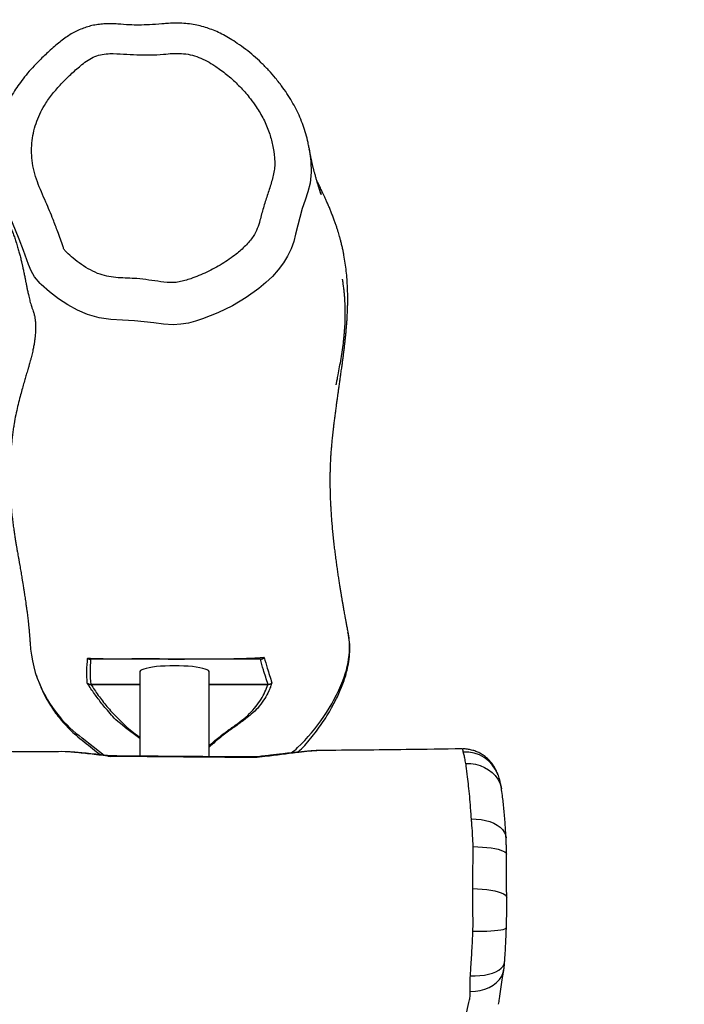
# Model space of a CAD drawing. Units: millimetres. Extents: x -240 to 1255, y 32 to 808.
# Drawn here: x 874 to 911, y 215 to 269 of the extents above; entities that cross this region are included whole.
import ezdxf

# ---------------------------------------------------------------- set-up
doc = ezdxf.new("R2010")
doc.units = ezdxf.units.MM
doc.header["$LTSCALE"] = 45
doc.header["$PDSIZE"] = -1
doc.layers.add('VP-DIM', color=7, linetype='Continuous')
doc.layers.add('VP-EQ', color=7, linetype='Continuous', true_color=0x8a3492)
doc.dimstyles.get("Standard").update_dxf_attribs({"dimtxt": 14, "dimasz": 15, "dimexe": 20, "dimexo": 50, "dimgap": 20, "dimtad": 0, "dimdec": 0, "dimzin": 0, "dimdsep": 46, "dimtxsty": 'Standard', "dimcen": -0.001, "dimadec": 0, "dimazin": 0, "dimtfac": 1, "dimtdec": 4, "dimtofl": 0, "dimtmove": 0, "dimatfit": 3, "dimfxl": 70, "dimfxlon": 1, "dimtolj": 1, "dimtzin": 0, "dimarcsym": 0})

# ---------------------------------------------------------------- blocks, each defined once
blk = doc.blocks.new('*D1090')
at = {"layer": 'Defpoints', "color": 0}
for p in [(901.012, 705.63), (435.611, 462.134), (901.012, 221.597)]:
    blk.add_point(p, dxfattribs=at)
at = {"layer": 'VP-DIM', "color": 0, "lineweight": -2}
for p, q in [((435.611, 635.63), (435.611, 725.63)), ((901.012, 635.63), (901.012, 725.63)), ((450.611, 705.63), (627.603, 705.63)), ((886.012, 705.63), (704.936, 705.63))]:
    blk.add_line(p, q, dxfattribs=at)
at = {"layer": 'VP-DIM', "color": 0}
for points in [[(450.611, 708.13), (450.611, 703.13), (435.611, 705.63)], [(886.012, 703.13), (886.012, 708.13), (901.012, 705.63)]]:
    blk.add_solid(points, dxfattribs=at)
at = {"layer": 'VP-DIM', "color": 0, "insert": (666.27, 705.63), "char_height": 14, "attachment_point": 5}
blk.add_mtext('\\A1;475', dxfattribs=at)
blk = doc.blocks.new('*D1091')
at = {"layer": 'Defpoints', "color": 0}
for p in [(447.996, 467.626), (751.017, 185.452), (1139.024, 185.452)]:
    blk.add_point(p, dxfattribs=at)
at = {"layer": 'VP-DIM', "color": 0, "lineweight": -2}
for p, q in [((1069.024, 467.626), (1159.024, 467.626)), ((1139.024, 452.626), (1139.024, 365.458)), ((1139.024, 200.452), (1139.024, 290.458)), ((1069.024, 185.452), (1159.024, 185.452))]:
    blk.add_line(p, q, dxfattribs=at)
at = {"layer": 'VP-DIM', "color": 0}
for points in [[(1141.524, 452.626), (1136.524, 452.626), (1139.024, 467.626)], [(1136.524, 200.452), (1141.524, 200.452), (1139.024, 185.452)]]:
    blk.add_solid(points, dxfattribs=at)
at = {"layer": 'VP-DIM', "color": 0, "insert": (1139.024, 327.958), "char_height": 14, "attachment_point": 5, "rotation": 90}
blk.add_mtext('\\A1;290', dxfattribs=at)
blk = doc.blocks.new('*D1100')
at = {"layer": 'Defpoints', "color": 0}
for p in [(453.494, 622.102), (904.321, 32.252), (1234.835, 32.252)]:
    blk.add_point(p, dxfattribs=at)
at = {"layer": 'VP-DIM', "color": 0, "lineweight": -2}
for p, q in [((1164.835, 622.102), (1254.835, 622.102)), ((1234.835, 607.102), (1234.835, 364.677)), ((1234.835, 47.252), (1234.835, 289.677)), ((1164.835, 32.252), (1254.835, 32.252))]:
    blk.add_line(p, q, dxfattribs=at)
at = {"layer": 'VP-DIM', "color": 0}
for points in [[(1237.335, 607.102), (1232.335, 607.102), (1234.835, 622.102)], [(1232.335, 47.252), (1237.335, 47.252), (1234.835, 32.252)]]:
    blk.add_solid(points, dxfattribs=at)
at = {"layer": 'VP-DIM', "color": 0, "insert": (1234.835, 327.177), "char_height": 14, "attachment_point": 5, "rotation": 90}
blk.add_mtext('\\A1;590', dxfattribs=at)
blk = doc.blocks.new('RB1273_')
at = {"color": 0, "linetype": 'Continuous', "lineweight": 25}
for p, q in [((402.015, -271.632), (402.096, -271.621)), ((431.41, -273.664), (431.382, -273.661)), ((431.47, -273.871), (431.484, -273.875)), ((431.47, -277.101), (431.47, -273.871)), ((431.484, -273.875), (431.484, -277.101)), ((430.003, -274.081), (429.994, -274.095)), ((430.085, -274.305), (430.09, -274.291)), ((435.437, -277.101), (430.78, -277.101)), ((430.78, -280.901), (435.409, -280.901)), ((431.47, -283.59), (431.47, -280.901)), ((431.484, -280.901), (431.484, -283.578)), ((434.412, -284.057), (435.359, -282.86)), ((430.036, -283.743), (430.044, -283.76)), ((431.401, -283.784), (431.428, -283.771)), ((430.975, -286.575), (431.042, -286.553))]:
    blk.add_line(p, q, dxfattribs=at)
at = {"color": 0, "linetype": 'Continuous', "lineweight": 25, "flags": 128}
for points in [[(438.849, -262.718), (438.857, -262.451), (438.886, -262.191), (438.934, -261.942), (439.002, -261.709), (439.088, -261.495), (439.19, -261.306), (439.307, -261.145), (439.436, -261.013), (439.575, -260.915), (439.722, -260.851), (439.874, -260.822), (439.888, -260.821)], [(440.373, -262.625), (440.381, -262.363), (440.396, -262.108), (440.417, -261.866), (440.446, -261.64), (440.48, -261.435), (440.52, -261.253), (440.565, -261.098), (440.614, -260.973), (440.666, -260.88), (440.721, -260.821), (440.777, -260.796), (440.789, -260.796)], [(442.674, -262.648), (442.681, -262.383), (442.698, -262.125), (442.722, -261.878), (442.756, -261.648), (442.797, -261.439), (442.845, -261.253), (442.899, -261.095), (442.958, -260.968), (443.022, -260.873), (443.089, -260.812), (443.157, -260.786), (443.169, -260.785)], [(445.009, -262.639), (445.012, -262.377), (445.011, -262.122), (445.005, -261.879), (444.994, -261.652), (444.979, -261.445), (444.959, -261.262), (444.936, -261.107), (444.91, -260.98), (444.88, -260.886), (444.848, -260.825), (444.814, -260.799), (444.806, -260.798)], [(447.467, -262.774), (447.467, -262.511), (447.45, -262.254), (447.418, -262.009), (447.37, -261.78), (447.308, -261.57), (447.233, -261.384), (447.145, -261.224), (447.047, -261.094), (446.94, -260.995), (446.827, -260.93), (446.708, -260.9), (446.701, -260.899)], [(435.81, -263.026), (435.817, -262.756), (435.856, -262.491), (435.925, -262.237), (436.023, -261.998), (436.15, -261.777), (436.301, -261.581), (436.476, -261.411), (436.669, -261.271), (436.878, -261.164), (437.1, -261.092), (437.21, -261.07)], [(448.313, -262.783), (448.301, -262.503), (448.259, -262.232), (448.19, -261.975), (448.093, -261.737), (447.971, -261.522), (447.826, -261.335), (447.662, -261.18), (447.481, -261.06), (447.287, -260.978), (447.097, -260.936)], [(442.674, -262.648), (441.798, -262.633), (440.914, -262.621), (440.529, -262.619), (440.529, -262.619)], [(445.009, -262.639), (444.627, -262.632), (443.849, -262.633), (443.08, -262.645), (442.833, -262.65), (442.833, -262.65)], [(448.313, -262.783), (448.033, -262.784), (447.615, -262.782), (447.615, -262.782)], [(402.096, -271.621), (402.761, -271.525), (403.362, -271.504), (403.97, -271.567), (404.44, -271.684), (404.902, -271.837), (405.364, -271.991), (406.768, -272.361), (407.177, -272.463), (407.574, -272.601), (407.968, -272.797), (408.341, -273.03), (408.726, -273.317), (409.087, -273.634), (409.428, -273.99), (409.743, -274.369), (410.25, -275.073), (410.699, -275.816), (411.094, -276.62), (411.419, -277.455), (411.544, -277.844), (411.647, -278.239), (411.714, -278.653), (411.737, -279.071), (411.702, -279.604), (411.63, -280.135), (411.524, -281.199), (411.496, -281.845), (411.458, -282.49), (411.352, -283.136), (411.17, -283.764), (410.937, -284.317), (410.652, -284.843), (410.315, -285.361), (409.937, -285.851), (409.532, -286.303), (409.467, -286.369), (409.467, -286.369), (409.467, -286.369)], [(430.78, -277.101), (430.758, -277.106), (430.713, -277.141), (430.67, -277.211), (430.628, -277.314), (430.59, -277.449), (430.555, -277.613), (430.524, -277.802), (430.498, -278.014), (430.477, -278.244), (430.462, -278.489), (430.453, -278.743), (430.45, -279.001)], [(430.45, -279.001), (430.453, -279.26), (430.462, -279.514), (430.477, -279.758), (430.498, -279.989), (430.524, -280.2), (430.555, -280.39), (430.59, -280.554), (430.628, -280.688), (430.67, -280.792), (430.713, -280.862), (430.758, -280.897), (430.78, -280.901)], [(434.436, -280.901), (434.28, -281.117), (433.964, -281.532), (433.85, -281.682), (433.85, -281.682), (433.85, -281.682)], [(435.164, -284.989), (435.159, -285.169), (435.163, -285.354), (435.177, -285.724), (435.179, -286.252), (435.17, -286.726), (435.17, -286.726), (435.17, -286.726)], [(409.467, -286.369), (409.467, -286.369), (409.114, -286.674), (408.789, -286.861), (408.441, -287), (407.663, -287.277), (407.038, -287.516), (406.15, -287.887), (405.456, -288.184), (404.747, -288.453), (404.19, -288.616)]]:
    blk.add_lwpolyline(points, dxfattribs=at)
at = {"color": 0, "linetype": 'Continuous', "lineweight": 25}
for centre, radius, start, end in [((437.106, -263.065), 1.927, 111.6267, 182.9549), ((429.401, -273.106), 3.709, 85.8028, 101.7757), ((429.319, -274.647), 5.253, 68.1612, 86.1397), ((427.38, -279.471), 10.451, 43.6735, 68.1339), ((432.446, -274.677), 3.477, 36.7921, 44.168), ((431.165, -273.874), 0.305, 0.5675, 44.5645), ((431.189, -273.86), 0.295, 357.1184, 41.5478), ((429.796, -274.306), 0.289, 0.1215, 46.831), ((429.786, -274.294), 0.304, 0.4861, 44.4066), ((435.417, -282.521), 0.0369, 84.713, 125.1499), ((435.45, -282.616), 0.0614, 176.1237, 227.8012), ((429.806, -283.584), 0.279, 325.3171, 359.918), ((429.786, -283.6), 0.304, 328.1413, 359.8596), ((431.168, -283.591), 0.302, 320.4262, 0.2447), ((431.204, -283.602), 0.281, 322.9951, 4.9761), ((428.673, -279.834), 7.126, 295.3903, 323.6571), ((428.921, -280.467), 6.448, 272.5594, 295.8091)]:
    blk.add_arc(centre, radius, start, end, dxfattribs=at)
for points, knots in [([(439.884, -260.821), (439.846, -260.823), (439.716, -260.83), (439.494, -260.844), (439.172, -260.865), (438.801, -260.893), (438.405, -260.927), (438.027, -260.964), (437.64, -261.009), (437.371, -261.042), (437.226, -261.069), (437.21, -261.072)], [0, 0, 0, 0, 0.035185, 0.120919, 0.221497, 0.361414, 0.508515, 0.656773, 0.803825, 0.978905, 1, 1, 1, 1]), ([(440.788, -260.796), (440.712, -260.796), (440.55, -260.798), (440.307, -260.804), (440.082, -260.812), (439.945, -260.819), (439.888, -260.822)], [0, 0, 0, 0, 0.237696, 0.508742, 0.79518, 1, 1, 1, 1]), ([(443.168, -260.784), (443.095, -260.785), (442.843, -260.787), (442.389, -260.792), (441.798, -260.794), (441.257, -260.796), (440.919, -260.794), (440.79, -260.797), (440.789, -260.797)], [0, 0, 0, 0, 0.09229, 0.319337, 0.579977, 0.835456, 0.998925, 1, 1, 1, 1]), ([(444.806, -260.799), (444.792, -260.799), (444.654, -260.794), (444.394, -260.788), (444.033, -260.782), (443.692, -260.781), (443.406, -260.782), (443.235, -260.784), (443.169, -260.785)], [0, 0, 0, 0, 0.025568, 0.25293, 0.470189, 0.679389, 0.876016, 1, 1, 1, 1]), ([(446.701, -260.897), (446.7, -260.897), (446.615, -260.89), (446.41, -260.879), (446.087, -260.858), (445.718, -260.837), (445.343, -260.819), (445.041, -260.807), (444.863, -260.801), (444.806, -260.8)], [0, 0, 0, 0, 0.002364, 0.143703, 0.32696, 0.535391, 0.730068, 0.913403, 1, 1, 1, 1]), ([(447.097, -260.936), (447.073, -260.933), (447.019, -260.926), (446.883, -260.912), (446.773, -260.905), (446.694, -260.899)], [0, 0, 0, 0, 0.187052, 0.412811, 1, 1, 1, 1]), ([(436.424, -261.263), (436.413, -261.267), (436.369, -261.282), (436.28, -261.318), (436.152, -261.377), (436.008, -261.456), (435.851, -261.558), (435.69, -261.687), (435.534, -261.842), (435.391, -262.018), (435.266, -262.213), (435.163, -262.424), (435.084, -262.648), (435.034, -262.88), (435.01, -263.076), (435.014, -263.193), (435.016, -263.23)], [0, 0, 0, 0, 0.021615, 0.080601, 0.139754, 0.204892, 0.277553, 0.3562, 0.438414, 0.522841, 0.608725, 0.695537, 0.782939, 0.870723, 0.95875, 1, 1, 1, 1]), ([(437.209, -261.071), (437.148, -261.081), (437.011, -261.102), (436.819, -261.142), (436.636, -261.188), (436.503, -261.228), (436.422, -261.259), (436.394, -261.269)], [0, 0, 0, 0, 0.237489, 0.538016, 0.746664, 0.91226, 1, 1, 1, 1]), ([(449.023, -261.228), (448.92, -261.213), (448.637, -261.172), (448.193, -261.106), (447.721, -261.033), (447.382, -260.98), (447.238, -260.957), (447.194, -260.95), (447.144, -260.942), (447.107, -260.939), (447.086, -260.937)], [0, 0, 0, 0, 0.1543404, 0.424549, 0.7006935, 0.9282949, 0.9425496, 0.9595557, 0.9764166, 1, 1, 1, 1]), ([(435.81, -263.026), (435.706, -263.045), (435.497, -263.083), (435.361, -263.119), (435.226, -263.152), (435.226, -263.152), (435.226, -263.152)], [0, 0, 0, 0, 0.423335, 0.851913, 0.999996, 1, 1, 1, 1]), ([(435.916, -263.008), (435.916, -263.008), (435.916, -263.008), (435.863, -263.017), (435.81, -263.026)], [0, 0, 0, 0, 0.00003, 1, 1, 1, 1]), ([(438.849, -262.718), (438.589, -262.737), (438.11, -262.771), (437.478, -262.827), (436.889, -262.888), (436.455, -262.938), (435.916, -263.008), (435.916, -263.008), (435.916, -263.008)], [0, 0, 0, 0, 0.2262064, 0.4174197, 0.6086418, 0.8043091, 0.9999993, 1, 1, 1, 1]), ([(438.963, -262.711), (438.963, -262.711), (438.963, -262.711), (438.906, -262.714), (438.849, -262.718)], [0, 0, 0, 0, 0.0000428, 1, 1, 1, 1]), ([(440.373, -262.625), (440.162, -262.634), (439.734, -262.652), (439.381, -262.674), (438.963, -262.711), (438.963, -262.711), (438.963, -262.711)], [0, 0, 0, 0, 0.406876, 0.823745, 0.999998, 1, 1, 1, 1]), ([(440.529, -262.619), (440.529, -262.619), (440.529, -262.619), (440.451, -262.622), (440.373, -262.625)], [0, 0, 0, 0, 0.000019, 1, 1, 1, 1]), ([(442.833, -262.65), (442.833, -262.65), (442.833, -262.65), (442.754, -262.649), (442.674, -262.648)], [0, 0, 0, 0, 0.000018, 1, 1, 1, 1]), ([(445.134, -262.642), (445.134, -262.642), (445.134, -262.642), (445.072, -262.64), (445.009, -262.639)], [0, 0, 0, 0, 0.000024, 1, 1, 1, 1]), ([(447.467, -262.774), (447.382, -262.769), (447.136, -262.754), (446.718, -262.727), (446.205, -262.695), (445.675, -262.671), (445.318, -262.642), (445.134, -262.642), (445.134, -262.642)], [0, 0, 0, 0, 0.115588, 0.33452, 0.553427, 0.776707, 0.99999, 1, 1, 1, 1]), ([(447.615, -262.782), (447.615, -262.782), (447.56, -262.782), (447.513, -262.778), (447.467, -262.774)], [0, 0, 0, 0, 0.000144, 1, 1, 1, 1]), ([(448.499, -262.781), (448.499, -262.781), (448.499, -262.781), (448.406, -262.782), (448.313, -262.783)], [0, 0, 0, 0, 0.00002, 1, 1, 1, 1]), ([(450.269, -263.154), (450.213, -263.142), (449.928, -263.079), (449.455, -262.958), (448.834, -262.869), (448.657, -262.781), (448.499, -262.781), (448.499, -262.781)], [0, 0, 0, 0, 0.090183, 0.46248, 0.834778, 0.999992, 1, 1, 1, 1]), ([(435.008, -263.225), (435.023, -264.247), (435.062, -266.851), (435.085, -269.456), (435.099, -271.037)], [0, 0, 0, 0, 0.392735, 1, 1, 1, 1]), ([(435.018, -263.225), (435.014, -263.226), (435.01, -263.228), (435.011, -263.23), (435.011, -263.23)], [0, 0, 0, 0, 0.954743, 1, 1, 1, 1]), ([(435.181, -263.164), (435.133, -263.175), (435.043, -263.194), (435.026, -263.215), (435.018, -263.225)], [0, 0, 0, 0, 0.536369, 1, 1, 1, 1]), ([(435.226, -263.152), (435.226, -263.152), (435.226, -263.152), (435.204, -263.158), (435.181, -263.164)], [0, 0, 0, 0, 0.000036, 1, 1, 1, 1]), ([(428.644, -269.473), (428.56, -269.49), (428.401, -269.521), (428.171, -269.564), (427.967, -269.602), (427.789, -269.634), (427.595, -269.669), (427.381, -269.707), (427.149, -269.747), (426.947, -269.782), (426.765, -269.812), (426.585, -269.843), (426.389, -269.875), (426.174, -269.909), (425.937, -269.947), (425.68, -269.986), (425.403, -270.028), (425.107, -270.071), (424.791, -270.115), (424.47, -270.158), (424.146, -270.199), (423.82, -270.238), (423.478, -270.276), (423.126, -270.312), (422.776, -270.344), (422.44, -270.372), (422.125, -270.395), (421.829, -270.413), (421.551, -270.428), (421.293, -270.439), (421.06, -270.447), (420.852, -270.453), (420.668, -270.456), (420.519, -270.458), (420.4, -270.459), (420.309, -270.459), (420.23, -270.459), (420.153, -270.459), (420.066, -270.458), (419.962, -270.457), (419.807, -270.455), (419.607, -270.45), (419.365, -270.441), (419.122, -270.43), (418.876, -270.415), (418.63, -270.397), (418.362, -270.375), (418.073, -270.347), (417.758, -270.315), (417.453, -270.28), (417.166, -270.246), (416.903, -270.214), (416.633, -270.179), (416.364, -270.144), (416.105, -270.109), (415.863, -270.076), (415.636, -270.045), (415.422, -270.016), (415.204, -269.985), (414.959, -269.951), (414.67, -269.91), (414.394, -269.871), (414.125, -269.833), (413.865, -269.797), (413.624, -269.764), (413.381, -269.732), (413.127, -269.7), (412.867, -269.669), (412.616, -269.64), (412.385, -269.616), (412.179, -269.596), (411.991, -269.579), (411.801, -269.563), (411.593, -269.547), (411.359, -269.532), (411.108, -269.519), (410.843, -269.508), (410.52, -269.501), (410.14, -269.499), (409.7, -269.51), (409.251, -269.536), (408.803, -269.576), (408.362, -269.633), (407.999, -269.692), (407.712, -269.748), (407.496, -269.795), (407.284, -269.845), (407.086, -269.896), (406.91, -269.944), (406.751, -269.99), (406.591, -270.039), (406.421, -270.093), (406.236, -270.155), (406.041, -270.223), (405.831, -270.301), (405.62, -270.382), (405.411, -270.467), (405.21, -270.551), (405.014, -270.636), (404.832, -270.717), (404.668, -270.792), (404.512, -270.865), (404.367, -270.934), (404.233, -270.999), (404.114, -271.057), (404.018, -271.104), (403.94, -271.142), (403.882, -271.171), (403.845, -271.189), (403.83, -271.197)], [0, 0, 0, 0, 0.009769, 0.018565, 0.026387, 0.033234, 0.039118, 0.049551, 0.059167, 0.067061, 0.074304, 0.081635, 0.089826, 0.09907, 0.10921, 0.120245, 0.132175, 0.145, 0.15872, 0.173334, 0.186856, 0.201062, 0.215953, 0.231529, 0.247154, 0.261838, 0.275567, 0.288343, 0.300703, 0.312018, 0.322285, 0.331507, 0.339682, 0.346811, 0.351631, 0.355819, 0.359374, 0.362745, 0.366994, 0.372166, 0.378227, 0.390135, 0.402641, 0.415828, 0.428338, 0.441471, 0.454841, 0.468412, 0.482564, 0.497452, 0.507871, 0.518623, 0.529706, 0.540436, 0.550273, 0.559065, 0.566995, 0.574065, 0.580632, 0.587432, 0.59453, 0.602917, 0.612468, 0.621525, 0.629974, 0.638738, 0.647931, 0.657585, 0.666896, 0.675231, 0.682914, 0.689544, 0.696219, 0.704146, 0.712876, 0.722392, 0.73231, 0.742469, 0.758028, 0.773939, 0.789966, 0.80577, 0.820805, 0.835301, 0.842365, 0.849523, 0.856718, 0.863349, 0.869252, 0.874541, 0.879918, 0.886068, 0.892619, 0.899942, 0.908057, 0.916963, 0.924989, 0.933531, 0.941827, 0.949574, 0.956769, 0.963415, 0.970539, 0.976931, 0.983067, 0.989109, 0.992774, 0.996924, 1, 1, 1, 1]), ([(435.195, -272.26), (435.187, -272.249), (434.967, -271.973), (434.43, -271.526), (433.63, -270.9), (432.827, -270.413), (432.067, -270.02), (431.351, -269.718), (430.685, -269.523), (430.082, -269.418), (429.554, -269.38), (429.054, -269.396), (428.739, -269.459), (428.597, -269.487)], [0, 0, 0, 0, 0.005669, 0.142172, 0.279088, 0.415705, 0.51996, 0.624301, 0.728204, 0.799346, 0.870631, 0.941633, 1, 1, 1, 1]), ([(414.485, -270.027), (414.343, -270), (414.059, -269.945), (413.599, -269.864), (413.12, -269.789), (412.715, -269.736), (412.41, -269.703), (412.215, -269.684), (412.037, -269.67), (411.875, -269.658), (411.729, -269.65), (411.596, -269.644), (411.456, -269.639), (411.302, -269.635), (411.125, -269.633), (410.935, -269.635), (410.743, -269.639), (410.554, -269.646), (410.372, -269.656), (410.225, -269.667), (410.077, -269.679), (409.972, -269.689), (409.851, -269.703), (409.72, -269.719), (409.605, -269.734), (409.51, -269.746), (409.445, -269.755), (409.393, -269.761), (409.356, -269.767), (409.336, -269.769), (409.321, -269.771), (409.308, -269.773), (409.292, -269.775), (409.277, -269.778), (409.259, -269.78), (409.246, -269.782), (409.239, -269.783), (409.241, -269.783), (409.242, -269.783)], [0, 0, 0, 0, 0.103808, 0.207612, 0.311413, 0.415066, 0.4588, 0.498863, 0.535257, 0.567987, 0.597053, 0.622462, 0.645853, 0.675634, 0.709156, 0.746156, 0.783776, 0.821235, 0.858535, 0.896152, 0.909713, 0.923529, 0.937649, 0.952091, 0.965669, 0.972192, 0.977172, 0.9807, 0.981994, 0.983064, 0.983555, 0.984043, 0.985087, 0.986339, 0.987885, 0.992009, 0.997638, 1, 1, 1, 1]), ([(415.043, -270.14), (415.043, -270.14), (415.046, -270.14), (415.031, -270.136), (415.001, -270.13), (414.942, -270.118), (414.861, -270.101), (414.757, -270.081), (414.629, -270.055), (414.535, -270.037), (414.485, -270.027)], [0, 0, 0, 0, 0.003577, 0.049622, 0.135999, 0.251112, 0.395042, 0.567824, 0.769476, 1, 1, 1, 1]), ([(404.16, -271.116), (404.18, -271.108), (404.258, -271.08), (404.364, -271.041), (404.497, -270.994), (404.579, -270.966), (404.582, -270.965), (404.589, -270.962), (404.577, -270.966), (404.541, -270.978), (404.5, -270.991), (404.465, -271.002), (404.427, -271.014), (404.384, -271.028), (404.334, -271.044), (404.276, -271.062), (404.214, -271.081), (404.155, -271.099), (404.103, -271.115), (404.057, -271.129), (404.011, -271.143), (403.958, -271.159), (403.894, -271.178), (403.82, -271.2), (403.736, -271.224), (403.645, -271.25), (403.551, -271.276), (403.463, -271.301), (403.382, -271.323), (403.31, -271.342), (403.246, -271.358), (403.188, -271.373), (403.127, -271.389), (403.056, -271.406), (402.976, -271.426), (402.895, -271.445), (402.82, -271.463), (402.756, -271.477), (402.697, -271.49), (402.634, -271.504), (402.566, -271.518), (402.493, -271.533), (402.415, -271.549), (402.324, -271.567), (402.218, -271.586), (402.141, -271.6), (402.097, -271.607), (402.094, -271.608)], [0, 0, 0, 0, 0.002835, 0.010792, 0.018767, 0.032215, 0.046191, 0.060962, 0.088681, 0.118059, 0.142258, 0.162655, 0.179401, 0.197039, 0.218151, 0.242408, 0.26836, 0.291603, 0.311833, 0.32905, 0.344348, 0.364101, 0.387202, 0.413651, 0.443448, 0.476592, 0.510788, 0.541733, 0.569327, 0.594643, 0.616283, 0.634456, 0.654428, 0.678496, 0.706659, 0.736444, 0.761728, 0.782225, 0.800221, 0.821377, 0.845956, 0.868125, 0.894289, 0.924548, 0.9589, 0.997344, 1, 1, 1, 1]), ([(435.099, -271.049), (435.101, -271.107), (435.104, -271.232), (435.12, -271.455), (435.143, -271.73), (435.177, -272.093), (435.224, -272.547), (435.287, -273.115), (435.363, -273.771), (435.421, -274.256), (435.452, -274.514)], [0, 0, 0, 0, 0.059076, 0.128461, 0.206254, 0.304867, 0.448897, 0.596836, 0.785946, 1, 1, 1, 1]), ([(435.101, -271.037), (435.101, -271.057), (435.102, -271.144), (435.116, -271.337), (435.147, -271.693), (435.209, -272.255), (435.303, -273.027), (435.402, -273.798), (435.465, -274.284), (435.49, -274.474)], [0, 0, 0, 0, 0.024072, 0.107096, 0.190271, 0.361406, 0.602106, 0.843759, 1, 1, 1, 1]), ([(402.013, -271.626), (401.924, -271.642), (401.672, -271.686), (401.267, -271.791), (400.804, -271.94), (400.354, -272.119), (399.914, -272.325), (399.479, -272.562), (399.048, -272.829), (398.71, -273.066), (398.517, -273.215), (398.461, -273.258)], [0, 0, 0, 0, 0.069179, 0.194017, 0.317757, 0.438666, 0.561554, 0.686823, 0.814942, 0.946358, 1, 1, 1, 1]), ([(398.461, -273.258), (398.374, -273.327), (398.14, -273.513), (397.771, -273.839), (397.365, -274.237), (396.983, -274.657), (396.628, -275.095), (396.315, -275.526), (396.049, -275.935), (395.834, -276.31), (395.656, -276.672), (395.509, -277.033), (395.391, -277.399), (395.298, -277.78), (395.231, -278.177), (395.193, -278.589), (395.184, -279.006), (395.205, -279.373), (395.249, -279.829), (395.283, -280.34), (395.3, -280.936), (395.291, -281.513), (395.242, -282.03), (395.222, -282.494), (395.231, -282.861), (395.265, -283.198), (395.324, -283.524), (395.41, -283.839), (395.524, -284.145), (395.662, -284.443), (395.826, -284.733), (396.015, -285.018), (396.23, -285.3), (396.476, -285.59), (396.805, -285.958), (397.19, -286.365), (397.623, -286.781), (398.03, -287.135), (398.427, -287.446), (398.812, -287.715), (399.198, -287.953), (399.596, -288.162), (400.016, -288.348), (400.449, -288.506), (400.893, -288.634), (401.345, -288.732), (401.803, -288.797), (402.148, -288.829), (402.339, -288.829), (402.375, -288.829)], [0, 0, 0, 0, 0.016109, 0.043381, 0.071453, 0.098566, 0.12563, 0.153066, 0.175729, 0.196162, 0.215485, 0.234043, 0.252419, 0.270909, 0.290632, 0.310506, 0.330546, 0.350746, 0.363507, 0.396663, 0.424644, 0.449562, 0.479853, 0.499678, 0.516526, 0.53279, 0.548537, 0.564191, 0.57988, 0.595625, 0.611601, 0.627979, 0.644981, 0.662904, 0.683041, 0.716577, 0.744219, 0.770156, 0.794888, 0.81736, 0.838444, 0.86047, 0.88271, 0.905022, 0.927395, 0.949811, 0.972244, 0.994671, 1, 1, 1, 1]), ([(399.785, -274.514), (399.636, -274.619), (399.273, -274.876), (398.738, -275.34), (398.19, -275.907), (397.798, -276.401), (397.496, -276.839), (397.27, -277.211), (397.059, -277.66), (396.911, -278.132), (396.849, -278.62), (396.849, -279.11), (396.908, -279.678), (396.948, -280.331), (396.923, -281.066), (396.886, -281.801), (396.85, -282.432), (396.89, -282.961), (397.008, -283.369), (397.204, -283.743), (397.524, -284.156), (397.941, -284.625), (398.45, -285.151), (398.997, -285.635), (399.534, -286.034), (400.062, -286.34), (400.566, -286.557), (401.092, -286.715), (401.632, -286.81), (402.178, -286.843), (402.743, -286.817), (403.318, -286.71), (403.894, -286.526), (404.455, -286.299), (405.141, -285.993), (405.867, -285.686), (406.686, -285.381), (407.21, -285.178), (407.548, -285.079), (407.662, -285.027), (407.831, -284.835), (408.11, -284.538), (408.439, -284.105), (408.745, -283.615), (408.977, -283.11), (409.109, -282.593), (409.162, -282.084), (409.184, -281.571), (409.204, -281.007), (409.283, -280.397), (409.384, -279.742), (409.439, -279.189), (409.399, -278.746), (409.317, -278.422), (409.151, -277.91), (408.872, -277.217), (408.415, -276.384), (407.926, -275.678), (407.421, -275.104), (406.955, -274.705), (406.472, -274.44), (405.933, -274.291), (405.319, -274.137), (404.649, -273.906), (403.974, -273.694), (403.404, -273.537), (402.932, -273.493), (402.46, -273.522), (401.872, -273.604), (401.162, -273.801), (400.455, -274.094), (400.008, -274.374), (399.785, -274.514)], [0, 0, 0, 0, 0.013281, 0.032303, 0.051368, 0.070389, 0.077951, 0.089871, 0.101812, 0.113678, 0.125362, 0.137125, 0.148881, 0.166483, 0.184128, 0.201817, 0.219478, 0.229647, 0.239816, 0.249868, 0.259955, 0.277624, 0.295336, 0.313005, 0.330615, 0.343935, 0.357299, 0.370618, 0.383921, 0.397267, 0.410574, 0.425183, 0.439869, 0.454641, 0.469369, 0.494641, 0.512103, 0.533217, 0.535532, 0.537818, 0.542289, 0.553696, 0.567601, 0.581529, 0.595376, 0.607553, 0.619815, 0.63218, 0.644498, 0.66045, 0.676417, 0.692322, 0.700281, 0.708304, 0.716328, 0.739138, 0.762027, 0.784845, 0.801137, 0.817395, 0.829142, 0.840919, 0.858139, 0.875394, 0.892632, 0.909828, 0.918442, 0.92709, 0.944393, 0.961698, 0.980846, 1, 1, 1, 1]), ([(430.003, -274.081), (430.195, -274.025), (430.655, -273.893), (431.115, -273.746), (431.382, -273.661)], [0, 0, 0, 0, 0.418415, 1, 1, 1, 1]), ([(431.47, -273.871), (431.203, -273.957), (430.743, -274.104), (430.283, -274.236), (430.09, -274.291)], [0, 0, 0, 0, 0.581577, 1, 1, 1, 1]), ([(431.41, -273.664), (431.508, -273.7), (431.605, -273.736), (431.605, -273.736), (431.605, -273.736)], [0, 0, 0, 0, 0.9999922, 1, 1, 1, 1]), ([(434.831, -277.101), (434.76, -277.023), (434.528, -276.769), (434.185, -276.328), (433.8, -275.788), (433.446, -275.3), (433.075, -274.87), (432.686, -274.521), (432.289, -274.245), (431.888, -274.029), (431.618, -273.926), (431.484, -273.875)], [0, 0, 0, 0, 0.064178, 0.209249, 0.317409, 0.425559, 0.540079, 0.654888, 0.769995, 0.885172, 1, 1, 1, 1]), ([(431.605, -273.736), (431.605, -273.736), (431.605, -273.736), (431.956, -273.879), (432.214, -274.015), (432.637, -274.328), (432.892, -274.542), (433.201, -274.907), (433.201, -274.907), (433.201, -274.907)], [0, 0, 0, 0, 0.000001, 0.128921, 0.387467, 0.645906, 0.823045, 0.999999, 1, 1, 1, 1]), ([(429.995, -274.182), (429.995, -274.182), (429.995, -274.182), (429.995, -274.139), (429.994, -274.095)], [0, 0, 0, 0, 0.000015, 1, 1, 1, 1]), ([(430.061, -275.928), (430.061, -275.928), (430.061, -275.928), (430.052, -275.485), (430.044, -275.208), (430.022, -274.652), (430.011, -274.432), (429.995, -274.182), (429.995, -274.182), (429.995, -274.182)], [0, 0, 0, 0, 0.000001, 0.074452, 0.34985, 0.625698, 0.901325, 0.999999, 1, 1, 1, 1]), ([(430.085, -274.305), (430.085, -274.371), (430.085, -274.519), (430.085, -274.786), (430.085, -275.127), (430.085, -275.527), (430.085, -275.994), (430.085, -276.441), (430.085, -276.835), (430.085, -277.164), (430.085, -277.547), (430.085, -277.989), (430.085, -278.442), (430.085, -278.804), (430.085, -279.036), (430.085, -279.188), (430.085, -279.327), (430.085, -279.506), (430.085, -279.71), (430.085, -279.902), (430.085, -280.246), (430.085, -280.752), (430.085, -281.381), (430.085, -281.989), (430.085, -282.526), (430.085, -282.934), (430.085, -283.301), (430.085, -283.49), (430.085, -283.585)], [0, 0, 0, 0, 0.044768, 0.10151, 0.158425, 0.215321, 0.272084, 0.328698, 0.355846, 0.382986, 0.413254, 0.443604, 0.473846, 0.49682, 0.508085, 0.510556, 0.519626, 0.52865, 0.541294, 0.568729, 0.596258, 0.669052, 0.741841, 0.814594, 0.860954, 0.907383, 0.953739, 1, 1, 1, 1]), ([(433.201, -274.907), (433.201, -274.907), (433.201, -274.907), (433.539, -275.331), (433.78, -275.672), (434.188, -276.245), (434.55, -276.698), (434.813, -276.989), (434.914, -277.101)], [0, 0, 0, 0, 0.000001, 0.14315, 0.348465, 0.553798, 0.827751, 1, 1, 1, 1]), ([(435.454, -274.513), (435.451, -274.999), (435.441, -276.796), (435.421, -279.455), (435.403, -281.628), (435.396, -282.491)], [0, 0, 0, 0, 0.182615, 0.675502, 1, 1, 1, 1]), ([(435.49, -274.474), (435.478, -275.821), (435.456, -278.491), (435.432, -281.161), (435.421, -282.484)], [0, 0, 0, 0, 0.5043877, 1, 1, 1, 1]), ([(435.458, -274.513), (435.456, -274.51), (435.452, -274.497), (435.472, -274.484), (435.489, -274.475), (435.49, -274.474)], [0, 0, 0, 0, 0.307085, 0.987579, 1, 1, 1, 1]), ([(430.058, -279.846), (430.058, -279.846), (430.058, -279.846), (430.07, -279.697), (430.076, -279.56), (430.079, -279.347), (430.08, -279.192), (430.08, -279.024), (430.078, -278.853), (430.078, -278.645), (430.078, -278.34), (430.077, -277.944), (430.075, -277.489), (430.072, -277.048), (430.068, -276.662), (430.064, -276.205), (430.061, -276.16), (430.061, -275.928), (430.061, -275.928)], [0, 0, 0, 0, 0.000001, 0.035543, 0.08509, 0.120953, 0.157029, 0.166794, 0.209779, 0.251005, 0.292302, 0.400353, 0.508725, 0.616804, 0.746663, 0.876603, 0.999996, 1, 1, 1, 1]), ([(430.065, -282.571), (430.065, -282.571), (430.065, -282.571), (430.062, -281.944), (430.06, -281.54), (430.058, -280.818), (430.057, -280.42), (430.058, -279.846), (430.058, -279.846), (430.058, -279.846)], [0, 0, 0, 0, 0.000001, 0.1307073, 0.3702102, 0.6098215, 0.8494439, 0.9999995, 1, 1, 1, 1]), ([(431.484, -283.578), (431.578, -283.516), (431.877, -283.319), (432.381, -282.957), (432.99, -282.45), (433.59, -281.855), (434.05, -281.344), (434.302, -280.989), (434.365, -280.901)], [0, 0, 0, 0, 0.0953192, 0.3041715, 0.5134671, 0.7226748, 0.9315045, 1, 1, 1, 1]), ([(433.85, -281.682), (433.85, -281.682), (433.85, -281.682), (433.457, -282.179), (433.171, -282.435), (432.734, -282.822), (432.262, -283.192), (431.801, -283.522), (431.524, -283.707), (431.428, -283.771)], [0, 0, 0, 0, 0.000001, 0.146176, 0.292601, 0.439021, 0.661144, 0.883286, 1, 1, 1, 1]), ([(435.395, -282.491), (435.395, -282.496), (435.395, -282.53), (435.392, -282.573), (435.388, -282.605), (435.387, -282.611)], [0, 0, 0, 0, 0.114947, 0.825758, 1, 1, 1, 1]), ([(435.408, -282.661), (435.408, -282.66), (435.416, -282.603), (435.418, -282.543), (435.421, -282.484)], [0, 0, 0, 0, 0.02889, 1, 1, 1, 1]), ([(430.036, -283.743), (430.037, -283.704), (430.041, -283.588), (430.047, -283.377), (430.055, -283.086), (430.059, -282.879), (430.065, -282.571), (430.065, -282.571), (430.065, -282.571)], [0, 0, 0, 0, 0.1299526, 0.3903409, 0.6506546, 0.8253575, 0.999999, 1, 1, 1, 1]), ([(431.296, -286.45), (431.414, -286.408), (431.783, -286.277), (432.374, -285.968), (433.056, -285.529), (433.688, -285.01), (434.341, -284.331), (434.852, -283.651), (435.22, -283.205), (435.336, -283.065)], [0, 0, 0, 0, 0.0702943, 0.2194164, 0.3715427, 0.5241406, 0.676224, 0.8983047, 1, 1, 1, 1]), ([(435.389, -282.612), (435.378, -282.698), (435.344, -282.981), (435.294, -283.436), (435.242, -283.941), (435.203, -284.367), (435.18, -284.689), (435.166, -284.884), (435.164, -284.959), (435.164, -284.965)], [0, 0, 0, 0, 0.106012, 0.347032, 0.565078, 0.742012, 0.890909, 0.99195, 1, 1, 1, 1]), ([(435.408, -282.661), (435.367, -282.992), (435.305, -283.488), (435.233, -284.123), (435.195, -284.588), (435.165, -284.822), (435.165, -284.969), (435.165, -284.969)], [0, 0, 0, 0, 0.410069, 0.61706, 0.823926, 0.99999, 1, 1, 1, 1]), ([(430.09, -283.601), (430.088, -283.599), (430.086, -283.597), (430.086, -283.588), (430.085, -283.585)], [0, 0, 0, 0, 0.635773, 1, 1, 1, 1]), ([(430.09, -283.601), (430.32, -283.614), (430.78, -283.642), (431.24, -283.607), (431.47, -283.59)], [0, 0, 0, 0, 0.499999, 1, 1, 1, 1]), ([(431.484, -283.578), (431.479, -283.583), (431.474, -283.589), (431.471, -283.59), (431.47, -283.59)], [0, 0, 0, 0, 0.801815, 1, 1, 1, 1]), ([(431.401, -283.784), (431.175, -283.795), (430.724, -283.818), (430.271, -283.78), (430.044, -283.76)], [0, 0, 0, 0, 0.5000227, 1, 1, 1, 1]), ([(435.165, -284.969), (435.165, -284.969), (435.165, -284.969), (435.164, -284.979), (435.164, -284.989)], [0, 0, 0, 0, 0.00011, 1, 1, 1, 1]), ([(403.311, -288.791), (403.383, -288.783), (403.538, -288.766), (403.754, -288.734), (403.949, -288.701), (404.11, -288.672), (404.262, -288.641), (404.428, -288.605), (404.622, -288.559), (404.855, -288.499), (405.108, -288.427), (405.365, -288.348), (405.595, -288.271), (405.797, -288.2), (405.964, -288.139), (406.118, -288.081), (406.278, -288.02), (406.462, -287.948), (406.679, -287.867), (406.927, -287.778), (407.203, -287.686), (407.482, -287.6), (407.733, -287.528), (407.931, -287.474), (408.09, -287.433), (408.21, -287.404), (408.307, -287.38), (408.388, -287.361), (408.461, -287.345), (408.544, -287.326), (408.64, -287.305), (408.749, -287.282), (408.866, -287.258), (408.982, -287.234), (409.091, -287.213), (409.19, -287.193), (409.278, -287.176), (409.358, -287.161), (409.429, -287.147), (409.495, -287.134), (409.575, -287.119), (409.666, -287.101), (409.766, -287.081), (409.867, -287.06), (409.975, -287.037), (410.103, -287.009), (410.25, -286.974), (410.392, -286.939), (410.533, -286.901), (410.663, -286.864), (410.777, -286.828), (410.858, -286.8), (410.947, -286.768), (411.043, -286.733), (411.148, -286.698), (411.24, -286.674), (411.324, -286.658), (411.393, -286.648), (411.476, -286.638), (411.574, -286.629), (411.681, -286.623), (411.795, -286.619), (411.917, -286.618), (412.049, -286.621), (412.196, -286.628), (412.364, -286.641), (412.552, -286.661), (412.725, -286.686), (412.874, -286.712), (412.997, -286.735), (413.123, -286.76), (413.257, -286.79), (413.4, -286.823), (413.557, -286.863), (413.715, -286.904), (413.877, -286.949), (414.034, -286.993), (414.193, -287.039), (414.342, -287.083), (414.481, -287.124), (414.616, -287.164), (414.802, -287.219), (415.058, -287.294), (415.4, -287.391), (415.787, -287.495), (416.217, -287.602), (416.681, -287.704), (417.099, -287.782), (417.453, -287.838), (417.738, -287.877), (418.032, -287.912), (418.322, -287.941), (418.616, -287.963), (418.882, -287.979), (419.169, -287.994), (419.49, -288.006), (419.782, -288.014), (420.058, -288.018), (420.318, -288.018), (420.593, -288.014), (420.878, -288.006), (421.195, -287.992), (421.529, -287.971), (421.869, -287.944), (422.208, -287.91), (422.544, -287.87), (422.854, -287.829), (423.137, -287.788), (423.391, -287.749), (423.627, -287.711), (423.84, -287.676), (424.028, -287.643), (424.203, -287.613), (424.374, -287.582), (424.532, -287.554), (424.654, -287.533), (424.74, -287.517), (424.803, -287.506), (424.871, -287.494), (424.974, -287.476), (425.111, -287.452), (425.265, -287.426), (425.418, -287.4), (425.569, -287.375), (425.698, -287.355), (425.811, -287.337), (425.909, -287.321), (426.024, -287.303), (426.146, -287.284), (426.261, -287.266), (426.359, -287.25), (426.442, -287.238), (426.537, -287.223), (426.654, -287.205), (426.807, -287.182), (426.95, -287.161), (427.081, -287.143), (427.19, -287.127), (427.291, -287.113), (427.393, -287.1), (427.507, -287.084), (427.646, -287.067), (427.794, -287.048), (427.937, -287.031), (428.048, -287.018), (428.135, -287.009), (428.201, -287.002), (428.265, -286.995), (428.334, -286.988), (428.411, -286.98), (428.498, -286.972), (428.589, -286.963), (428.672, -286.956), (428.743, -286.95), (428.803, -286.945), (428.862, -286.94), (428.928, -286.935), (429.008, -286.93), (429.104, -286.923), (429.172, -286.919), (429.209, -286.917)], [0, 0, 0, 0, 0.003721, 0.007931, 0.011385, 0.014085, 0.016408, 0.019214, 0.022524, 0.026336, 0.031204, 0.035817, 0.040129, 0.043871, 0.046985, 0.049474, 0.052456, 0.056057, 0.060283, 0.065114, 0.070026, 0.076262, 0.082275, 0.087803, 0.091563, 0.094926, 0.097891, 0.100461, 0.103158, 0.106522, 0.110595, 0.115378, 0.120871, 0.126305, 0.131434, 0.136035, 0.140106, 0.143658, 0.146945, 0.15008, 0.153063, 0.15867, 0.163804, 0.169301, 0.175286, 0.181759, 0.190882, 0.200347, 0.210106, 0.223642, 0.237714, 0.252315, 0.267215, 0.292981, 0.319345, 0.346295, 0.36245, 0.378789, 0.394675, 0.409776, 0.422598, 0.434799, 0.446381, 0.457344, 0.468068, 0.479098, 0.490407, 0.501445, 0.507643, 0.513687, 0.519654, 0.525723, 0.531904, 0.538247, 0.545222, 0.551223, 0.557657, 0.5638, 0.569327, 0.574239, 0.578708, 0.583301, 0.593417, 0.604294, 0.615958, 0.628477, 0.64132, 0.653978, 0.661036, 0.668071, 0.675067, 0.682009, 0.688496, 0.694346, 0.698942, 0.703844, 0.708464, 0.713092, 0.717908, 0.722331, 0.728168, 0.73477, 0.742221, 0.750175, 0.758628, 0.767332, 0.776128, 0.783513, 0.790943, 0.798002, 0.80453, 0.810546, 0.81662, 0.82224, 0.827919, 0.832828, 0.835316, 0.83763, 0.840325, 0.843469, 0.84995, 0.856715, 0.863222, 0.869166, 0.874405, 0.876978, 0.880103, 0.883785, 0.887861, 0.891508, 0.894613, 0.897175, 0.899312, 0.903661, 0.908544, 0.914183, 0.917907, 0.921819, 0.925351, 0.928423, 0.932501, 0.937514, 0.943221, 0.948445, 0.953085, 0.955764, 0.958319, 0.960749, 0.963321, 0.966366, 0.969883, 0.973696, 0.977164, 0.979933, 0.982375, 0.984579, 0.987333, 0.990821, 0.995044, 1, 1, 1, 1]), ([(435.17, -286.723), (435.17, -286.776), (435.167, -287.365), (435.159, -288.476), (435.148, -289.864), (435.136, -291.07), (435.124, -292.133), (435.11, -293.272), (435.093, -294.489), (435.072, -295.881), (435.044, -297.459), (435.008, -299.235), (434.964, -301.125), (434.912, -303.127), (434.85, -305.242), (434.781, -307.299), (434.708, -309.272), (434.634, -311.104), (434.554, -312.909), (434.472, -314.66), (434.387, -316.355), (434.292, -318.181), (434.188, -320.123), (434.074, -322.164), (433.965, -324.102), (433.861, -325.936), (433.77, -327.527), (433.693, -328.89), (433.63, -330.024), (433.572, -331.063), (433.522, -331.984), (433.479, -332.783), (433.445, -333.424), (433.417, -333.944), (433.393, -334.403), (433.368, -334.9), (433.339, -335.46), (433.308, -336.081), (433.267, -336.905), (433.217, -337.942), (433.159, -339.188), (433.101, -340.501), (433.045, -341.866), (432.99, -343.284), (432.938, -344.756), (432.886, -346.369), (432.838, -348.13), (432.795, -350.047), (432.763, -352.036), (432.743, -354.096), (432.737, -356.221), (432.748, -358.496), (432.782, -360.861), (432.841, -363.271), (432.918, -365.587), (433.003, -367.669), (433.092, -369.527), (433.153, -370.784), (433.188, -371.61), (433.204, -372.027), (433.219, -372.44), (433.234, -372.848), (433.247, -373.256), (433.258, -373.625), (433.263, -373.92), (433.265, -374.164), (433.262, -374.343), (433.262, -374.532), (433.266, -374.727), (433.271, -374.927), (433.278, -375.262), (433.289, -375.736), (433.304, -376.407), (433.322, -377.172), (433.344, -378.033), (433.37, -378.986), (433.399, -380.006), (433.43, -381.06), (433.462, -382.116), (433.496, -383.165), (433.542, -384.565), (433.601, -386.309), (433.673, -388.391), (433.745, -390.446), (433.815, -392.477), (433.883, -394.511), (433.95, -396.584), (434.021, -398.929), (434.091, -401.571), (434.141, -403.594), (434.158, -404.676), (434.16, -404.772)], [0, 0, 0, 0, 0.001337, 0.014855, 0.028091, 0.036433, 0.045379, 0.054975, 0.065218, 0.076111, 0.090101, 0.105034, 0.12091, 0.137729, 0.155492, 0.174199, 0.189559, 0.205171, 0.220337, 0.235035, 0.249264, 0.263026, 0.281037, 0.298177, 0.314444, 0.32984, 0.344364, 0.354518, 0.36417, 0.372925, 0.380656, 0.387364, 0.393047, 0.396795, 0.400446, 0.404618, 0.409312, 0.414529, 0.420269, 0.430063, 0.440637, 0.451654, 0.463115, 0.475019, 0.487366, 0.500156, 0.515637, 0.531722, 0.548411, 0.565704, 0.583602, 0.601924, 0.622971, 0.643299, 0.662922, 0.681852, 0.696475, 0.710671, 0.714321, 0.717945, 0.721541, 0.725112, 0.728656, 0.732159, 0.735279, 0.73862, 0.74217, 0.745222, 0.747609, 0.749482, 0.751093, 0.755943, 0.761548, 0.768007, 0.775244, 0.783259, 0.792019, 0.800938, 0.809805, 0.818618, 0.827377, 0.845087, 0.862574, 0.879837, 0.896876, 0.913743, 0.931084, 0.94909, 0.972806, 0.997583, 1, 1, 1, 1])]:
    blk.add_open_spline(points, degree=3, knots=knots, dxfattribs=at)
blk = doc.blocks.new('RB1273_2D')
at = {"layer": 'VP-EQ', "color": 0, "rotation": 270}
blk.add_blockref('RB1273_', (1161.805, 663.581), dxfattribs=at)

msp = doc.modelspace()

# ---------------------------------------------------------------- block references
at = {"layer": 'VP-EQ', "color": 0}
msp.add_blockref('RB1273_2D', (0, 0), dxfattribs=at)

# ---------------------------------------------------------------- dimensions: what is measured, and where the dimension line sits
at = {"layer": 'VP-DIM', "color": 0}
dim = msp.add_linear_dim(base=(901.012, 705.63), p1=(435.611, 462.134), p2=(901.012, 221.597), text='475', dimstyle='Standard', dxfattribs=at)
dim.commit()
dim.dimension.update_dxf_attribs({"geometry": '*D1090', "text_midpoint": (666.27, 705.63), "dimtype": 160})
dim = msp.add_linear_dim(base=(1234.835, 32.252), p1=(453.494, 622.102), p2=(904.321, 32.252), angle=90, dimstyle='Standard', dxfattribs=at)
dim.commit()
dim.dimension.update_dxf_attribs({"geometry": '*D1100', "text_midpoint": (1234.835, 327.177)})
dim = msp.add_linear_dim(base=(1139.024, 185.452), p1=(447.996, 467.626), p2=(751.017, 185.452), angle=90, text='290', dimstyle='Standard', dxfattribs=at)
dim.commit()
dim.dimension.update_dxf_attribs({"geometry": '*D1091', "text_midpoint": (1139.024, 327.958), "dimtype": 160})

doc.saveas('drawing.dxf')
